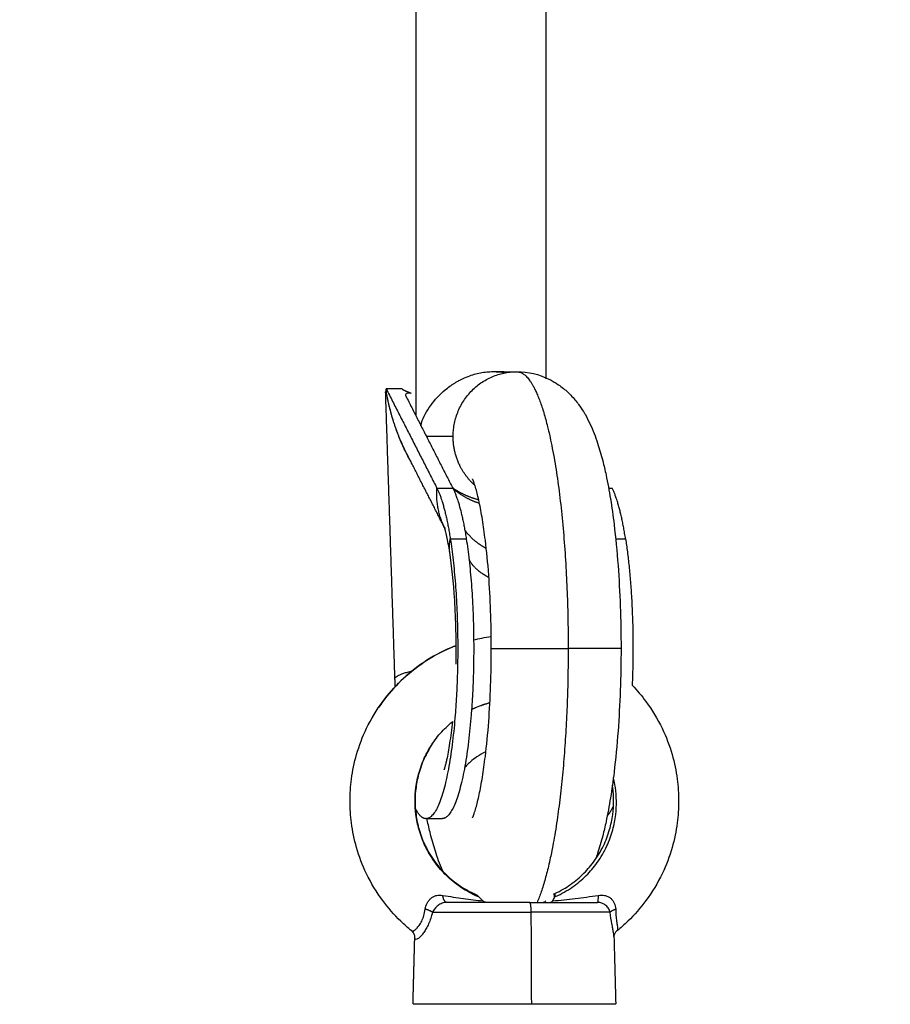
# Model space of a CAD drawing. Units: millimetres. Extents: x -4.7 to 8.8, y -0.1 to 13.9.
# Drawn here: x 5.1 to 5.2, y 4.2 to 4.3 of the extents above; entities that cross this region are included whole.
import ezdxf

# ---------------------------------------------------------------- set-up
doc = ezdxf.new("R2010")
doc.units = ezdxf.units.MM
doc.layers.add('DIASTASEIS', color=253, linetype='Continuous', lineweight=5)
doc.layers.add('Make2D$Visible$Curves', color=7, linetype='Continuous', true_color=0x000000)
doc.layers.add('Make2D$Visible$Tangents', color=7, linetype='Continuous', true_color=0xffffff)
doc.styles.get("Standard").update_dxf_attribs({"font": 'ARIALN.TTF'})
doc.dimstyles.new('STANDARD_ACAD', dxfattribs={"dimtxt": 0.18, "dimasz": 0.15, "dimexe": 0.18, "dimexo": 0.0625, "dimgap": 0.09, "dimtad": 0, "dimtih": 1, "dimtoh": 1, "dimzin": 0, "dimdsep": 46, "dimtxsty": 'Standard', "dimblk": 'OBLIQUE', "dimcen": 0.09, "dimadec": 0, "dimazin": 0, "dimtfac": 1, "dimtofl": 0, "dimtmove": 0, "dimatfit": 3, "dimfxl": 1, "dimtolj": 1, "dimtzin": 0, "dimarcsym": 0})

# ---------------------------------------------------------------- blocks, each defined once
blk = doc.blocks.new('_Oblique')
at = {"color": 0, "linetype": 'ByBlock', "lineweight": -2}
blk.add_line((-0.5, -0.5), (0.5, 0.5), dxfattribs=at)
blk = doc.blocks.new('*D41')
at = {"layer": 'Defpoints', "color": 0}
for p in [(8.74378, 7.64841), (1.8748, 5.20255), (8.74378, 4.10479)]:
    blk.add_point(p, dxfattribs=at)
at = {"layer": 'DIASTASEIS', "color": 0, "lineweight": -2}
for p, q in [((1.8748, 5.26505), (1.8748, 7.82841)), ((8.74378, 4.16729), (8.74378, 7.82841)), ((1.8748, 7.64841), (5.02842, 7.64841)), ((8.74378, 7.64841), (5.59016, 7.64841))]:
    blk.add_line(p, q, dxfattribs=at)
at = {"layer": 'DIASTASEIS', "color": 0, "linetype": 'ByBlock', "lineweight": -2, "xscale": 0.15, "yscale": 0.15, "zscale": 0.15, "rotation": 180}
blk.add_blockref('_Oblique', (1.8748, 7.64841), dxfattribs=at)
at = {"layer": 'DIASTASEIS', "color": 0, "linetype": 'ByBlock', "lineweight": -2, "xscale": 0.15, "yscale": 0.15, "zscale": 0.15}
blk.add_blockref('_Oblique', (8.74378, 7.64841), dxfattribs=at)
at = {"layer": 'DIASTASEIS', "color": 0, "insert": (5.30929, 7.64841), "char_height": 0.18, "attachment_point": 5}
blk.add_mtext('\\A1;\\A1;7.00', dxfattribs=at)
blk = doc.blocks.new('KATOPSH_S113A')
at = {"layer": 'Make2D$Visible$Curves', "color": 0, "lineweight": -3}
for points, degree in [([(6455.35042, 13539.28374), (6455.35042, 13539.31191), (6455.35042, 13539.34008)], 2), ([(6455.36642, 13539.33768), (6455.36642, 13539.31301), (6455.36642, 13539.28834)], 2), ([(6455.35992, 13539.28922), (6455.36042, 13539.28922), (6455.36091, 13539.28916), (6455.36138, 13539.28907)], 3), ([(6455.35992, 13539.28922), (6455.36139, 13539.28921), (6455.36286, 13539.28921)], 2), ([(6455.34782, 13539.25146), (6455.34725, 13539.26908), (6455.34667, 13539.28671)], 2), ([(6455.34872, 13539.28708), (6455.34773, 13539.28708), (6455.34675, 13539.28708)], 2), ([(6455.34675, 13539.28708), (6455.34988, 13539.28096), (6455.353, 13539.27484)], 2), ([(6455.34872, 13539.28708), (6455.34873, 13539.28705), (6455.34874, 13539.28703)], 2), ([(6455.34874, 13539.28703), (6455.34875, 13539.28703), (6455.34875, 13539.28703)], 2), ([(6455.34916, 13539.28622), (6455.35206, 13539.28053), (6455.35496, 13539.27484)], 2), ([(6455.34982, 13539.28656), (6455.34965, 13539.28656), (6455.34948, 13539.28656)], 2), ([(6455.355, 13539.28121), (6455.35335, 13539.28121), (6455.35171, 13539.28122)], 2), ([(6455.35401, 13539.26984), (6455.35165, 13539.27447), (6455.34929, 13539.27909)], 2), ([(6455.37419, 13539.27484), (6455.3744, 13539.27484), (6455.37462, 13539.27484)], 2), ([(6455.35084, 13539.23995), (6455.35084, 13539.23995), (6455.35084, 13539.23995), (6455.35084, 13539.23995)], 3), ([(6455.35363, 13539.2341), (6455.35265, 13539.2341), (6455.35166, 13539.2341)], 2), ([(6455.35771, 13539.2248), (6455.35767, 13539.22481), (6455.35765, 13539.22482), (6455.35762, 13539.22482)], 3), ([(6455.3674, 13539.2248), (6455.36743, 13539.22481), (6455.36745, 13539.22482), (6455.36748, 13539.22482)], 3), ([(6455.36748, 13539.22482), (6455.36748, 13539.22462), (6455.36748, 13539.22442)], 2), ([(6455.35005, 13539.21128), (6455.35016, 13539.21543), (6455.35027, 13539.21959)], 2), ([(6455.37483, 13539.21959), (6455.37491, 13539.21682), (6455.37498, 13539.21405), (6455.37505, 13539.21128)], 3)]:
    blk.add_open_spline(points, degree=degree, dxfattribs=at)
for points, weights, degree in [([(6455.355, 13539.28121), (6455.355, 13539.28921), (6455.36286, 13539.28921)], [1, 0.707106781187, 1], 2), ([(6455.36286, 13539.28921), (6455.36398, 13539.28921), (6455.36503, 13539.28715)], [1, 0.931894973429, 0.895470345053], 2), ([(6455.34667, 13539.28671), (6455.34669, 13539.28673), (6455.34672, 13539.28676)], [1, 0.999921519286, 1], 2), ([(6455.34672, 13539.28676), (6455.34727, 13539.2836), (6455.34835, 13539.28051), (6455.34996, 13539.27777)], [1, 0.934246052969, 0.894732781907, 0.881460186812], 3), ([(6455.34674, 13539.28682), (6455.34674, 13539.28695), (6455.34675, 13539.28708)], [1, 0.999921519286, 1], 2), ([(6455.34929, 13539.27909), (6455.34805, 13539.28152), (6455.3472, 13539.28416), (6455.34674, 13539.28682)], [0.88901820516, 0.906921814945, 0.943915746559, 1], 3), ([(6455.34875, 13539.28703), (6455.34908, 13539.28686), (6455.34944, 13539.28671), (6455.34982, 13539.28656)], [1, 0.998423381504, 0.998423381504, 1], 3), ([(6455.36503, 13539.28715), (6455.36919, 13539.27898), (6455.36919, 13539.2551)], [0.895470345053, 0.7752870755, 1], 2), ([(6455.35103, 13539.28254), (6455.35109, 13539.28286), (6455.35117, 13539.28318)], [0.996589183478, 0.997448260441, 1], 2), ([(6455.35588, 13539.27753), (6455.355, 13539.27926), (6455.355, 13539.28121)], [0.874111757809, 0.908318913054, 1], 2), ([(6455.35769, 13539.27518), (6455.35657, 13539.27618), (6455.35588, 13539.27753)], [0.85476690578, 0.849207823356, 0.874111757551], 2), ([(6455.353, 13539.27484), (6455.35398, 13539.27291), (6455.35465, 13539.2686)], [1, 0.965925826289, 1], 2), ([(6455.35492, 13539.27492), (6455.35593, 13539.2742), (6455.35702, 13539.27371), (6455.35815, 13539.27344)], [0.932132659304, 0.935349753606, 0.953289005719, 0.985950415641], 3), ([(6455.35825, 13539.27298), (6455.3571, 13539.27331), (6455.35599, 13539.27394), (6455.35493, 13539.27484)], [0.504777217526, 0.511088015986, 0.523651331263, 0.542467163354], 3), ([(6455.35496, 13539.27484), (6455.35595, 13539.27291), (6455.35662, 13539.2686)], [1, 0.965925826289, 1], 2), ([(6455.37627, 13539.2686), (6455.3756, 13539.27291), (6455.37462, 13539.27484)], [1, 0.965925826289, 1], 2), ([(6455.37627, 13539.2686), (6455.37751, 13539.26067), (6455.37709, 13539.25056)], [1, 0.874309444235, 0.950371798973], 2), ([(6455.35454, 13539.2551), (6455.35454, 13539.2551), (6455.35454, 13539.2551)], [0.961750290889, 0.961722478868, 0.961694750494], 2), ([(6455.36919, 13539.2551), (6455.36919, 13539.23266), (6455.36536, 13539.22378)], [1, 0.785784791993, 0.884913508625], 2), ([(6455.37571, 13539.2551), (6455.37571, 13539.2551), (6455.36919, 13539.2551)], [1, 0.769976315135, 1], 2), ([(6455.34786, 13539.2504), (6455.34784, 13539.25093), (6455.34782, 13539.25146)], [0.993924720425, 0.99662882924, 1], 2), ([(6455.37478, 13539.23572), (6455.37441, 13539.23489), (6455.37402, 13539.23448)], [0.928590980534, 0.936941897866, 0.95540669695], 2), ([(6455.35166, 13539.2341), (6455.35098, 13539.2341), (6455.35034, 13539.23536)], [1, 0.962553293881, 0.955039828846], 2), ([(6455.36443, 13539.22378), (6455.35826, 13539.22378), (6455.3542, 13539.22378)], [1, 0.868169777423, 1], 2), ([(6455.36443, 13539.22378), (6455.37059, 13539.22378), (6455.3728, 13539.22378)], [1, 0.868169777423, 1], 2), ([(6455.36469, 13539.21128), (6455.37505, 13539.21128), (6455.37505, 13539.21128)], [1, 0.765205028165, 1], 2)]:
    blk.add_rational_spline(points, weights, degree=degree, dxfattribs=at)
for points, knots in [([(6455.35592, 13539.28822), (6455.35622, 13539.28837), (6455.35654, 13539.28851), (6455.35735, 13539.28882), (6455.35785, 13539.28897), (6455.35862, 13539.28912), (6455.35888, 13539.28915), (6455.3594, 13539.2892), (6455.35966, 13539.28922), (6455.35991, 13539.28922), (6455.35991, 13539.28922), (6455.35992, 13539.28922)], [-16.706089, -16.706089, -16.706089, -16.706089, -15.633647, -15.633647, -14.070282, -14.070282, -13.2886, -13.2886, -12.506918, -12.506918, -12.500278, -12.500278, -12.500278, -12.500278]), ([(6455.36287, 13539.28921), (6455.36426, 13539.28921), (6455.36559, 13539.28888), (6455.36698, 13539.28821), (6455.36717, 13539.28811), (6455.36751, 13539.28791), (6455.36766, 13539.28782), (6455.36804, 13539.28757), (6455.36825, 13539.28742), (6455.36885, 13539.28696), (6455.36921, 13539.28663), (6455.36953, 13539.2863), (6455.36988, 13539.28593), (6455.3702, 13539.28555), (6455.37069, 13539.28488), (6455.37089, 13539.28458), (6455.37114, 13539.28418), (6455.37121, 13539.28407), (6455.37171, 13539.28319), (6455.37208, 13539.28239), (6455.37254, 13539.2812), (6455.37269, 13539.2808), (6455.37305, 13539.27969), (6455.37326, 13539.27897), (6455.3736, 13539.27765), (6455.37374, 13539.27707), (6455.37396, 13539.276), (6455.37406, 13539.27552), (6455.37415, 13539.27503), (6455.37424, 13539.27454), (6455.37433, 13539.27404), (6455.37458, 13539.27251), (6455.37472, 13539.27146), (6455.37505, 13539.26875), (6455.37521, 13539.26706), (6455.37558, 13539.26203), (6455.37571, 13539.25859), (6455.37571, 13539.2551)], [0.011507, 0.011507, 0.011507, 0.011507, 4.71904, 4.71904, 5.48036, 5.48036, 6.133729, 6.133729, 7.116062, 7.116062, 8.976075, 8.976075, 8.976075, 11.023697, 11.023697, 12.601514, 12.601514, 13.186726, 13.186726, 17.241719, 17.241719, 19.245719, 19.245719, 22.659613, 22.659613, 25.192199, 25.192199, 27.15162, 27.15162, 27.15162, 29.099081, 29.099081, 32.95443, 32.95443, 38.582754, 38.582754, 49.037347, 49.037347, 49.037347, 49.037347]), ([(6455.35117, 13539.28318), (6455.35148, 13539.28391), (6455.3519, 13539.28462), (6455.35294, 13539.28598), (6455.35356, 13539.28662), (6455.35449, 13539.28734), (6455.35469, 13539.28748), (6455.35509, 13539.28775), (6455.3553, 13539.28787), (6455.35564, 13539.28807), (6455.35578, 13539.28815), (6455.35592, 13539.28822)], [-25.013835, -25.013835, -25.013835, -25.013835, -21.887106, -21.887106, -18.760376, -18.760376, -17.978694, -17.978694, -17.197012, -17.197012, -16.706089, -16.706089, -16.706089, -16.706089]), ([(6455.34948, 13539.28656), (6455.34943, 13539.28656), (6455.34939, 13539.28655), (6455.34931, 13539.28654), (6455.34928, 13539.28652), (6455.3492, 13539.28649), (6455.34917, 13539.28645), (6455.34913, 13539.28639), (6455.34913, 13539.28636), (6455.34913, 13539.28629), (6455.34914, 13539.28625), (6455.34916, 13539.28622)], [0, 0, 0, 0, 0.152678, 0.152678, 0.305356, 0.305356, 0.610711, 0.610711, 0.916067, 0.916067, 1.221422, 1.221422, 1.221422, 1.221422]), ([(6455.35971, 13539.2551), (6455.35971, 13539.2582), (6455.3596, 13539.26128), (6455.35928, 13539.26565), (6455.35914, 13539.26709), (6455.35886, 13539.26933), (6455.35874, 13539.27018), (6455.35855, 13539.27137), (6455.35849, 13539.27174), (6455.35842, 13539.27211), (6455.35829, 13539.27282), (6455.35815, 13539.27347), (6455.35795, 13539.27429), (6455.35788, 13539.27455), (6455.35774, 13539.27504), (6455.35767, 13539.27527), (6455.35753, 13539.27566), (6455.35747, 13539.27582), (6455.35741, 13539.27597), (6455.35739, 13539.276), (6455.35739, 13539.276)], [0, 0, 0, 0, 9.314022, 9.314022, 14.270771, 14.270771, 17.619698, 17.619698, 19.293094, 19.293094, 19.293094, 22.606387, 22.606387, 24.2425, 24.2425, 26.173383, 26.173383, 28.275236, 28.275236, 29.691637, 29.691637, 29.691637, 29.691637]), ([(6455.35459, 13539.26691), (6455.35447, 13539.26768), (6455.35434, 13539.26836), (6455.3541, 13539.26944), (6455.35398, 13539.26984), (6455.35391, 13539.27004), (6455.3539, 13539.27007), (6455.3539, 13539.27007)], [0, 0, 0, 0, 3.373192, 3.373192, 6.871217, 6.871217, 7.893491, 7.893491, 7.893491, 7.893491]), ([(6455.3539, 13539.27007), (6455.3539, 13539.27007), (6455.3539, 13539.27007), (6455.35391, 13539.27006), (6455.35391, 13539.27005), (6455.35393, 13539.27001), (6455.35396, 13539.26994), (6455.354, 13539.26985)], [7.893491, 7.893491, 7.893491, 7.893491, 8.144808, 8.144808, 8.522133, 8.522133, 9.663296, 9.663296, 9.663296, 9.663296]), ([(6455.35536, 13539.25315), (6455.35536, 13539.25325), (6455.35536, 13539.25335), (6455.35536, 13539.25345), (6455.3554, 13539.25602), (6455.35534, 13539.25864), (6455.35506, 13539.26325), (6455.35484, 13539.26529), (6455.35459, 13539.26691)], [56.354508, 56.354508, 56.354508, 56.354508, 56.665252, 56.665252, 56.665252, 64.481283, 64.481283, 71.575422, 71.575422, 71.575422, 71.575422]), ([(6455.35753, 13539.25614), (6455.35786, 13539.25622), (6455.35819, 13539.2563), (6455.35853, 13539.25637), (6455.35892, 13539.25645), (6455.35931, 13539.25652), (6455.3597, 13539.25657)], [59.266893, 59.266893, 59.266893, 59.266893, 60.306087, 60.306087, 60.306087, 61.507365, 61.507365, 61.507365, 61.507365]), ([(6455.34989, 13539.22026), (6455.34942, 13539.22064), (6455.34897, 13539.22104), (6455.34854, 13539.22146), (6455.34773, 13539.22225), (6455.34698, 13539.2231), (6455.34631, 13539.22401), (6455.34554, 13539.22505), (6455.34487, 13539.22616), (6455.34431, 13539.22732), (6455.34381, 13539.22836), (6455.3434, 13539.22945), (6455.34308, 13539.23056), (6455.3428, 13539.23154), (6455.34259, 13539.23255), (6455.34246, 13539.23357), (6455.34234, 13539.23446), (6455.34228, 13539.23537), (6455.34228, 13539.23628), (6455.34228, 13539.23718), (6455.34234, 13539.23809), (6455.34246, 13539.23899), (6455.34259, 13539.24001), (6455.34281, 13539.24101), (6455.34309, 13539.242), (6455.34341, 13539.24311), (6455.34382, 13539.2442), (6455.34432, 13539.24524), (6455.34488, 13539.2464), (6455.34555, 13539.24751), (6455.34632, 13539.24855), (6455.34699, 13539.24946), (6455.34774, 13539.25031), (6455.34855, 13539.2511), (6455.34942, 13539.25194), (6455.35037, 13539.2527), (6455.35137, 13539.25338), (6455.35243, 13539.25409), (6455.35356, 13539.2547), (6455.35474, 13539.25519), (6455.35495, 13539.25528), (6455.35516, 13539.25537), (6455.35537, 13539.25545)], [13.808369, 13.808369, 13.808369, 13.808369, 15.627378, 15.627378, 15.627378, 19.033818, 19.033818, 19.033818, 22.922562, 22.922562, 22.922562, 26.396716, 26.396716, 26.396716, 29.477452, 29.477452, 29.477452, 32.199128, 32.199128, 32.199128, 34.921031, 34.921031, 34.921031, 38.002534, 38.002534, 38.002534, 41.478054, 41.478054, 41.478054, 45.36862, 45.36862, 45.36862, 48.776523, 48.776523, 48.776523, 52.429692, 52.429692, 52.429692, 56.291448, 56.291448, 56.291448, 56.983141, 56.983141, 56.983141, 56.983141]), ([(6455.35739, 13539.23421), (6455.35739, 13539.23421), (6455.35741, 13539.23424), (6455.35747, 13539.23439), (6455.35753, 13539.23455), (6455.35767, 13539.23494), (6455.35774, 13539.23517), (6455.35788, 13539.23566), (6455.35795, 13539.23592), (6455.35815, 13539.23674), (6455.35829, 13539.23739), (6455.35842, 13539.2381), (6455.35849, 13539.23846), (6455.35855, 13539.23884), (6455.35874, 13539.24003), (6455.35886, 13539.24088), (6455.35914, 13539.24312), (6455.35928, 13539.24456), (6455.3596, 13539.24893), (6455.35971, 13539.25201), (6455.35971, 13539.2551)], [52.704685, 52.704685, 52.704685, 52.704685, 54.050587, 54.050587, 56.15244, 56.15244, 58.083323, 58.083323, 59.719436, 59.719436, 63.032729, 63.032729, 63.032729, 64.706125, 64.706125, 68.055052, 68.055052, 73.011801, 73.011801, 82.325823, 82.325823, 82.325823, 82.325823]), ([(6455.37571, 13539.2551), (6455.37571, 13539.25162), (6455.37558, 13539.24818), (6455.37521, 13539.24315), (6455.37505, 13539.24146), (6455.37472, 13539.23875), (6455.37458, 13539.2377), (6455.37433, 13539.23617), (6455.37424, 13539.23567), (6455.37415, 13539.23518), (6455.37406, 13539.23469), (6455.37396, 13539.23421), (6455.37374, 13539.23314), (6455.3736, 13539.23256), (6455.37326, 13539.23124), (6455.37305, 13539.23051), (6455.37274, 13539.22958), (6455.37266, 13539.22934), (6455.37258, 13539.22911)], [49.037347, 49.037347, 49.037347, 49.037347, 59.49194, 59.49194, 65.120263, 65.120263, 68.975612, 68.975612, 70.923073, 70.923073, 70.923073, 72.882494, 72.882494, 75.415081, 75.415081, 78.828974, 78.828974, 79.99112, 79.99112, 79.99112, 79.99112]), ([(6455.37709, 13539.25056), (6455.3777, 13539.24993), (6455.37826, 13539.24926), (6455.37878, 13539.24855), (6455.37955, 13539.24751), (6455.38022, 13539.2464), (6455.38078, 13539.24524), (6455.38128, 13539.2442), (6455.38169, 13539.24311), (6455.38201, 13539.242), (6455.3823, 13539.24101), (6455.38251, 13539.24001), (6455.38264, 13539.23899), (6455.38276, 13539.23809), (6455.38282, 13539.23718), (6455.38282, 13539.23628), (6455.38282, 13539.23537), (6455.38276, 13539.23446), (6455.38264, 13539.23357), (6455.38251, 13539.23255), (6455.3823, 13539.23154), (6455.38202, 13539.23056), (6455.3817, 13539.22945), (6455.38129, 13539.22836), (6455.38079, 13539.22732), (6455.38023, 13539.22616), (6455.37956, 13539.22505), (6455.37879, 13539.22401), (6455.37812, 13539.2231), (6455.37738, 13539.22225), (6455.37656, 13539.22146), (6455.37613, 13539.22104), (6455.37568, 13539.22064), (6455.37521, 13539.22026)], [80.796834, 80.796834, 80.796834, 80.796834, 83.434543, 83.434543, 83.434543, 87.325108, 87.325108, 87.325108, 90.800629, 90.800629, 90.800629, 93.882132, 93.882132, 93.882132, 96.604034, 96.604034, 96.604034, 99.32571, 99.32571, 99.32571, 102.406446, 102.406446, 102.406446, 105.8806, 105.8806, 105.8806, 109.769345, 109.769345, 109.769345, 113.175784, 113.175784, 113.175784, 114.991842, 114.991842, 114.991842, 114.991842]), ([(6455.35953, 13539.24839), (6455.35896, 13539.24824), (6455.3584, 13539.24805), (6455.35786, 13539.24782), (6455.35766, 13539.24774), (6455.35746, 13539.24765), (6455.35727, 13539.24756)], [42.618309, 42.618309, 42.618309, 42.618309, 44.433554, 44.433554, 44.433554, 45.096211, 45.096211, 45.096211, 45.096211]), ([(6455.3539, 13539.24014), (6455.3539, 13539.24014), (6455.35391, 13539.24017), (6455.35395, 13539.24027), (6455.35398, 13539.24038), (6455.35406, 13539.24063), (6455.35409, 13539.24076), (6455.35416, 13539.24106), (6455.3542, 13539.24122), (6455.35424, 13539.24139), (6455.35436, 13539.24194), (6455.35449, 13539.24263), (6455.35473, 13539.24421), (6455.35485, 13539.24511), (6455.35495, 13539.24608)], [37.309115, 37.309115, 37.309115, 37.309115, 38.263919, 38.263919, 39.711274, 39.711274, 40.815634, 40.815634, 41.897732, 41.897732, 41.897732, 45.26577, 45.26577, 48.731662, 48.731662, 48.731662, 48.731662]), ([(6455.35247, 13539.24338), (6455.35213, 13539.24287), (6455.35182, 13539.24234), (6455.35155, 13539.24178), (6455.35125, 13539.24114), (6455.351, 13539.24048), (6455.3508, 13539.2398), (6455.35063, 13539.23919), (6455.3505, 13539.23857), (6455.35042, 13539.23795), (6455.35034, 13539.23739), (6455.35031, 13539.23684), (6455.35031, 13539.23628), (6455.35031, 13539.23572), (6455.35034, 13539.23516), (6455.35042, 13539.23461), (6455.3505, 13539.23398), (6455.35063, 13539.23336), (6455.35081, 13539.23276), (6455.351, 13539.23208), (6455.35126, 13539.23141), (6455.35156, 13539.23077), (6455.35191, 13539.23006), (6455.35232, 13539.22938), (6455.35278, 13539.22875), (6455.35319, 13539.22819), (6455.35365, 13539.22767), (6455.35414, 13539.2272), (6455.35467, 13539.22669), (6455.35524, 13539.22623), (6455.35585, 13539.22582), (6455.35644, 13539.22543), (6455.35706, 13539.22508), (6455.35771, 13539.2248)], [51.644771, 51.644771, 51.644771, 51.644771, 53.509437, 53.509437, 53.509437, 55.645751, 55.645751, 55.645751, 57.541351, 57.541351, 57.541351, 59.216415, 59.216415, 59.216415, 60.891518, 60.891518, 60.891518, 62.78726, 62.78726, 62.78726, 64.923883, 64.923883, 64.923883, 67.313045, 67.313045, 67.313045, 69.4032, 69.4032, 69.4032, 71.641125, 71.641125, 71.641125, 73.816759, 73.816759, 73.816759, 73.816759]), ([(6455.35904, 13539.24236), (6455.35865, 13539.24218), (6455.35828, 13539.24197), (6455.35763, 13539.24153), (6455.35735, 13539.24131), (6455.35697, 13539.24097), (6455.35685, 13539.24085), (6455.35673, 13539.24073), (6455.35661, 13539.24061), (6455.35651, 13539.24049), (6455.35641, 13539.24037)], [24.989835, 24.989835, 24.989835, 24.989835, 26.480443, 26.480443, 27.845465, 27.845465, 28.563357, 28.563357, 28.563357, 29.332704, 29.332704, 29.332704, 29.332704]), ([(6455.3674, 13539.2248), (6455.36804, 13539.22508), (6455.36866, 13539.22543), (6455.36925, 13539.22582), (6455.36986, 13539.22623), (6455.37043, 13539.22669), (6455.37096, 13539.2272), (6455.37145, 13539.22767), (6455.37191, 13539.22819), (6455.37232, 13539.22875), (6455.37279, 13539.22938), (6455.3732, 13539.23006), (6455.37354, 13539.23077), (6455.37385, 13539.23141), (6455.3741, 13539.23208), (6455.3743, 13539.23276), (6455.37447, 13539.23336), (6455.3746, 13539.23398), (6455.37468, 13539.23461), (6455.37476, 13539.23516), (6455.37479, 13539.23572), (6455.37479, 13539.23628), (6455.37479, 13539.23684), (6455.37476, 13539.23739), (6455.37469, 13539.23795), (6455.37467, 13539.23804), (6455.37466, 13539.23814), (6455.37465, 13539.23823)], [5.147522, 5.147522, 5.147522, 5.147522, 7.321998, 7.321998, 7.321998, 9.559922, 9.559922, 9.559922, 11.650077, 11.650077, 11.650077, 14.03924, 14.03924, 14.03924, 16.175863, 16.175863, 16.175863, 18.071605, 18.071605, 18.071605, 19.746708, 19.746708, 19.746708, 21.421772, 21.421772, 21.421772, 21.711807, 21.711807, 21.711807, 21.711807]), ([(6455.35383, 13539.22744), (6455.35364, 13539.22783), (6455.35348, 13539.22822), (6455.35317, 13539.229), (6455.35303, 13539.22941), (6455.35266, 13539.23051), (6455.35245, 13539.23124), (6455.35211, 13539.23256), (6455.35198, 13539.23314), (6455.35182, 13539.23387), (6455.3518, 13539.23399), (6455.35177, 13539.23411)], [15.245469, 15.245469, 15.245469, 15.245469, 17.241719, 17.241719, 19.245719, 19.245719, 22.659613, 22.659613, 25.192199, 25.192199, 25.702117, 25.702117, 25.702117, 25.702117]), ([(6455.35816, 13539.22446), (6455.35804, 13539.22457), (6455.35793, 13539.22466), (6455.35779, 13539.22476), (6455.35775, 13539.22478), (6455.35771, 13539.2248), (6455.35771, 13539.2248), (6455.35771, 13539.2248)], [0, 0, 0, 0, 0.845047, 0.845047, 1.26757, 1.26757, 1.296729, 1.296729, 1.296729, 1.296729]), ([(6455.36748, 13539.22482), (6455.3675, 13539.22482), (6455.36752, 13539.22481), (6455.36754, 13539.22478), (6455.36755, 13539.22476), (6455.36755, 13539.22466), (6455.36753, 13539.22457), (6455.36749, 13539.22446)], [0, 0, 0, 0, 0.42252, 0.42252, 0.845041, 0.845041, 1.690081, 1.690081, 1.690081, 1.690081]), ([(6455.35866, 13539.22397), (6455.35857, 13539.22406), (6455.35848, 13539.22415), (6455.35832, 13539.22431), (6455.35824, 13539.22439), (6455.35816, 13539.22446)], [0, 0, 0, 0, 0.513913, 0.513913, 1.027826, 1.027826, 1.027826, 1.027826]), ([(6455.35912, 13539.22378), (6455.35903, 13539.22378), (6455.35895, 13539.22379), (6455.3588, 13539.22386), (6455.35873, 13539.22391), (6455.35866, 13539.22397)], [-0.7075713, -0.7075713, -0.7075713, -0.7075713, -0.3537857, -0.3537857, 0, 0, 0, 0]), ([(6455.36599, 13539.22378), (6455.36607, 13539.22378), (6455.36615, 13539.22379), (6455.36631, 13539.22386), (6455.36638, 13539.22391), (6455.36644, 13539.22397)], [-0.707391, -0.707391, -0.707391, -0.707391, -0.3536955, -0.3536955, 0, 0, 0, 0]), ([(6455.36727, 13539.22397), (6455.36724, 13539.22391), (6455.3672, 13539.22386), (6455.36711, 13539.22379), (6455.36706, 13539.22378), (6455.36701, 13539.22378)], [-0.7075712, -0.7075712, -0.7075712, -0.7075712, -0.3537856, -0.3537856, 0, 0, 0, 0]), ([(6455.36749, 13539.22446), (6455.36747, 13539.22439), (6455.36744, 13539.22431), (6455.36736, 13539.22415), (6455.36732, 13539.22406), (6455.36727, 13539.22397)], [0, 0, 0, 0, 0.513912, 0.513912, 1.027825, 1.027825, 1.027825, 1.027825]), ([(6455.35027, 13539.21959), (6455.35027, 13539.21959), (6455.35027, 13539.21961), (6455.35026, 13539.21965), (6455.35025, 13539.2197), (6455.35024, 13539.21978), (6455.35019, 13539.21988), (6455.35015, 13539.21997), (6455.35009, 13539.22006), (6455.35001, 13539.22015), (6455.34997, 13539.22019), (6455.34993, 13539.22023), (6455.34989, 13539.22026)], [0.098848, 0.098848, 0.098848, 0.098848, 0.596826, 0.596826, 0.596826, 1.143253, 1.143253, 1.143253, 1.64865, 1.64865, 1.64865, 1.870067, 1.870067, 1.870067, 1.870067]), ([(6455.37521, 13539.22026), (6455.37495, 13539.22005), (6455.37486, 13539.21978), (6455.37484, 13539.21965), (6455.37483, 13539.21962), (6455.37483, 13539.2196), (6455.37483, 13539.21959)], [0.000173, 0.000173, 0.000173, 0.000173, 1.305393, 1.305393, 1.305393, 1.664641, 1.664641, 1.664641, 1.664641])]:
    blk.add_open_spline(points, degree=3, knots=knots, dxfattribs=at)
for points, weights, knots in [([(6455.35465, 13539.2686), (6455.35625, 13539.25835), (6455.3552, 13539.24623), (6455.35415, 13539.2341), (6455.35166, 13539.2341)], [1, 0.843391445813, 1, 0.843391445813, 1], [0, 0, 0, 23.823744, 23.823744, 47.647489, 47.647489, 47.647489]), ([(6455.35662, 13539.2686), (6455.35822, 13539.25835), (6455.35717, 13539.24623), (6455.35611, 13539.2341), (6455.35363, 13539.2341)], [1, 0.843391445813, 1, 0.843391445813, 1], [0, 0, 0, 23.823744, 23.823744, 47.647489, 47.647489, 47.647489]), ([(6455.35971, 13539.2551), (6455.35971, 13539.2551), (6455.3626, 13539.2551), (6455.3655, 13539.2551), (6455.36919, 13539.2551)], [1, 0.905006206546, 1, 0.905006206546, 1], [11.071877, 11.071877, 11.071877, 18.102309, 18.102309, 25.132741, 25.132741, 25.132741]), ([(6455.35005, 13539.21128), (6455.35005, 13539.21128), (6455.3545, 13539.21128), (6455.35896, 13539.21128), (6455.36469, 13539.21128)], [1, 0.906583327939, 1, 0.906583327939, 1], [17.485915, 17.485915, 17.485915, 28.377911, 28.377911, 39.269908, 39.269908, 39.269908])]:
    blk.add_rational_spline(points, weights, degree=2, knots=knots, dxfattribs=at)
at = {"layer": 'Make2D$Visible$Tangents', "color": 0, "lineweight": -3}
for points, weights in [([(6455.35392, 13539.27002), (6455.35283, 13539.27228), (6455.353, 13539.27484)], [0.997605458117, 0.969553206255, 1]), ([(6455.35909, 13539.2674), (6455.35749, 13539.26826), (6455.35643, 13539.2697)], [0.930959898106, 0.927355372714, 0.966065702704]), ([(6455.35459, 13539.26691), (6455.35446, 13539.26774), (6455.35465, 13539.2686)], [1, 0.992693835717, 1]), ([(6455.35941, 13539.26383), (6455.35768, 13539.26469), (6455.35696, 13539.26605)], [0.894546422686, 0.88707889182, 0.940473582051]), ([(6455.34782, 13539.25146), (6455.34831, 13539.25192), (6455.34996, 13539.25234)], [1, 0.914858082925, 0.88647102982]), ([(6455.3542, 13539.22378), (6455.35383, 13539.22378), (6455.35372, 13539.22465)], [1, 0.807277617884, 1]), ([(6455.36464, 13539.22256), (6455.36463, 13539.22378), (6455.36443, 13539.22378)], [1, 0.716301943425, 1]), ([(6455.37289, 13539.22465), (6455.37287, 13539.22378), (6455.3728, 13539.22378)], [1, 0.807277617884, 1]), ([(6455.35244, 13539.22256), (6455.35213, 13539.22279), (6455.35155, 13539.22295)], [1, 0.899615127663, 1]), ([(6455.35244, 13539.22256), (6455.35687, 13539.22256), (6455.36464, 13539.22256)], [1, 0.839800258857, 1]), ([(6455.37437, 13539.22256), (6455.37241, 13539.22256), (6455.36464, 13539.22256)], [1, 0.839800258857, 1]), ([(6455.37437, 13539.22256), (6455.37451, 13539.22279), (6455.37505, 13539.22295)], [1, 0.899615127664, 1])]:
    blk.add_rational_spline(points, weights, degree=2, dxfattribs=at)
for points in [[(6455.353, 13539.27484), (6455.35398, 13539.27484), (6455.35496, 13539.27484)], [(6455.35465, 13539.2686), (6455.35564, 13539.2686), (6455.35662, 13539.2686)], [(6455.37505, 13539.2686), (6455.37566, 13539.2686), (6455.37627, 13539.2686)], [(6455.36469, 13539.21128), (6455.36466, 13539.21692), (6455.36464, 13539.22256)]]:
    blk.add_open_spline(points, degree=2, dxfattribs=at)
for points, knots in [([(6455.35537, 13539.25545), (6455.35515, 13539.25536), (6455.35376, 13539.2548), (6455.35136, 13539.2535), (6455.34854, 13539.25122), (6455.3468, 13539.24924), (6455.34598, 13539.24808), (6455.34582, 13539.24785)], [72.713172, 72.713172, 72.713172, 72.713172, 73.431977, 77.337831, 81.036151, 84.48968, 85.362306, 85.362306, 85.362306, 85.362306]), ([(6455.35727, 13539.24756), (6455.35747, 13539.24766), (6455.3582, 13539.24799), (6455.35897, 13539.24825), (6455.35953, 13539.24839)], [29.254169, 29.254169, 29.254169, 29.254169, 29.938305, 31.743549, 31.743549, 31.743549, 31.743549]), ([(6455.35816, 13539.22446), (6455.35811, 13539.22448), (6455.35732, 13539.22481), (6455.35591, 13539.22558), (6455.35416, 13539.22701), (6455.35268, 13539.22872), (6455.35153, 13539.23063), (6455.35077, 13539.23265), (6455.35038, 13539.23452), (6455.35027, 13539.23628), (6455.35038, 13539.23803), (6455.35077, 13539.23989), (6455.35153, 13539.24189), (6455.35266, 13539.24377), (6455.35388, 13539.24516), (6455.35466, 13539.24585), (6455.35495, 13539.24608)], [0, 0, 0, 0, 0.174884, 2.554845, 4.80835, 6.912698, 9.315138, 11.463949, 13.370966, 15.056548, 16.742132, 18.649154, 20.797976, 23.200432, 25.304797, 26.417978, 26.417978, 26.417978, 26.417978]), ([(6455.36749, 13539.22446), (6455.36754, 13539.22448), (6455.36832, 13539.22481), (6455.36971, 13539.22558), (6455.37142, 13539.22701), (6455.37288, 13539.22872), (6455.37399, 13539.23063), (6455.37473, 13539.23265), (6455.37509, 13539.23452), (6455.37518, 13539.23628), (6455.37506, 13539.23781), (6455.37487, 13539.23876), (6455.37477, 13539.23916)], [0, 0, 0, 0, 0.174884, 2.554845, 4.80835, 6.912698, 9.315138, 11.463949, 13.370966, 15.056548, 16.742132, 17.983556, 17.983556, 17.983556, 17.983556]), ([(6455.35155, 13539.22295), (6455.35158, 13539.2232), (6455.35166, 13539.22345), (6455.35185, 13539.22381), (6455.35192, 13539.22392), (6455.35209, 13539.22412), (6455.35218, 13539.22422), (6455.35239, 13539.22439), (6455.3525, 13539.22445), (6455.35273, 13539.22457), (6455.35285, 13539.22461), (6455.35322, 13539.22469), (6455.35347, 13539.22469), (6455.35372, 13539.22465)], [0, 0, 0, 0, 0.803919, 0.803919, 1.205878, 1.205878, 1.607837, 1.607837, 2.009797, 2.009797, 2.411756, 2.411756, 3.215675, 3.215675, 3.215675, 3.215675]), ([(6455.3542, 13539.22378), (6455.35401, 13539.22378), (6455.35382, 13539.22374), (6455.35355, 13539.22364), (6455.35346, 13539.2236), (6455.35329, 13539.2235), (6455.35321, 13539.22345), (6455.35298, 13539.22328), (6455.35284, 13539.22315), (6455.35261, 13539.22286), (6455.35251, 13539.22272), (6455.35244, 13539.22256)], [-2.334827, -2.334827, -2.334827, -2.334827, -1.751121, -1.751121, -1.459267, -1.459267, -1.167414, -1.167414, -0.583707, -0.583707, 0, 0, 0, 0]), ([(6455.35372, 13539.22465), (6455.3546, 13539.2245), (6455.35545, 13539.22437), (6455.3571, 13539.22414), (6455.35789, 13539.22405), (6455.35866, 13539.22397)], [-5.77653, -5.77653, -5.77653, -5.77653, -2.888265, -2.888265, 0, 0, 0, 0]), ([(6455.36727, 13539.22397), (6455.36819, 13539.22405), (6455.36912, 13539.22414), (6455.37099, 13539.22437), (6455.37194, 13539.2245), (6455.37289, 13539.22465)], [-5.776539, -5.776539, -5.776539, -5.776539, -2.88827, -2.88827, 0, 0, 0, 0]), ([(6455.37437, 13539.22256), (6455.37434, 13539.22272), (6455.37428, 13539.22286), (6455.3741, 13539.22315), (6455.37398, 13539.22328), (6455.37377, 13539.22345), (6455.3737, 13539.22351), (6455.37354, 13539.2236), (6455.37345, 13539.22364), (6455.37319, 13539.22374), (6455.373, 13539.22378), (6455.3728, 13539.22378)], [-2.334764, -2.334764, -2.334764, -2.334764, -1.751073, -1.751073, -1.167382, -1.167382, -0.875536, -0.875536, -0.583691, -0.583691, 0, 0, 0, 0]), ([(6455.37289, 13539.22465), (6455.37316, 13539.22469), (6455.37342, 13539.22469), (6455.37382, 13539.22461), (6455.37395, 13539.22457), (6455.37419, 13539.22446), (6455.3743, 13539.22439), (6455.37451, 13539.22422), (6455.3746, 13539.22413), (6455.37476, 13539.22392), (6455.37483, 13539.22381), (6455.37499, 13539.22346), (6455.37505, 13539.2232), (6455.37505, 13539.22295)], [0, 0, 0, 0, 0.803919, 0.803919, 1.205878, 1.205878, 1.607837, 1.607837, 2.009797, 2.009797, 2.411756, 2.411756, 3.215675, 3.215675, 3.215675, 3.215675]), ([(6455.34989, 13539.22026), (6455.34993, 13539.22024), (6455.34997, 13539.22023), (6455.35009, 13539.22026), (6455.35016, 13539.22029), (6455.35032, 13539.2204), (6455.35041, 13539.22048), (6455.3506, 13539.22068), (6455.3507, 13539.2208), (6455.35091, 13539.2211), (6455.35102, 13539.22128), (6455.35122, 13539.22168), (6455.35131, 13539.2219), (6455.35146, 13539.2224), (6455.35151, 13539.22267), (6455.35155, 13539.22295)], [-6.195374, -6.195374, -6.195374, -6.195374, -5.313657, -5.313657, -4.428048, -4.428048, -3.542438, -3.542438, -2.656829, -2.656829, -1.771219, -1.771219, -0.88561, -0.88561, 0, 0, 0, 0]), ([(6455.35244, 13539.22256), (6455.35238, 13539.2223), (6455.35231, 13539.22205), (6455.35215, 13539.22158), (6455.35207, 13539.22135), (6455.35188, 13539.22093), (6455.35178, 13539.22074), (6455.35158, 13539.22038), (6455.35148, 13539.22022), (6455.35128, 13539.21993), (6455.35118, 13539.21981), (6455.351, 13539.2196), (6455.35091, 13539.21951), (6455.35075, 13539.21937), (6455.35067, 13539.21931), (6455.35054, 13539.21924), (6455.35049, 13539.21922), (6455.35039, 13539.21922), (6455.35036, 13539.21924), (6455.3503, 13539.21931), (6455.35028, 13539.21937), (6455.35027, 13539.21948), (6455.35027, 13539.21953), (6455.35027, 13539.21959)], [-13.160975, -13.160975, -13.160975, -13.160975, -12.338414, -12.338414, -11.515853, -11.515853, -10.693293, -10.693293, -9.870732, -9.870732, -9.048171, -9.048171, -8.22561, -8.22561, -7.403049, -7.403049, -6.580488, -6.580488, -5.757927, -5.757927, -4.935366, -4.935366, -4.427558, -4.427558, -4.427558, -4.427558]), ([(6455.37483, 13539.21959), (6455.37483, 13539.21962), (6455.37483, 13539.21966), (6455.37482, 13539.21981), (6455.3748, 13539.21993), (6455.37475, 13539.22022), (6455.37473, 13539.22038), (6455.37466, 13539.22074), (6455.37462, 13539.22094), (6455.37451, 13539.22157), (6455.37443, 13539.22204), (6455.37437, 13539.22256)], [-4.426062, -4.426062, -4.426062, -4.426062, -4.114615, -4.114615, -3.291692, -3.291692, -2.468769, -2.468769, -1.645846, -1.645846, 0, 0, 0, 0]), ([(6455.37505, 13539.22295), (6455.37505, 13539.22267), (6455.37507, 13539.2224), (6455.37511, 13539.22191), (6455.37514, 13539.22168), (6455.3752, 13539.22128), (6455.37522, 13539.2211), (6455.37527, 13539.2208), (6455.37528, 13539.22068), (6455.37529, 13539.22048), (6455.37528, 13539.2204), (6455.37525, 13539.22031), (6455.37523, 13539.22028), (6455.37521, 13539.22026)], [0, 0, 0, 0, 0.885607, 0.885607, 1.771215, 1.771215, 2.656822, 2.656822, 3.542429, 3.542429, 4.428037, 4.428037, 5.009538, 5.009538, 5.009538, 5.009538])]:
    blk.add_open_spline(points, degree=3, knots=knots, dxfattribs=at)
blk = doc.blocks.new('s113a-')
blk.add_blockref('KATOPSH_S113A', (0, 0))

msp = doc.modelspace()

# ---------------------------------------------------------------- block references
msp.add_blockref('s113a-', (-6450.20588, -13535.00521))

# ---------------------------------------------------------------- dimensions: what is measured, and where the dimension line sits
at = {"layer": 'DIASTASEIS'}
dim = msp.add_linear_dim(base=(8.74378, 7.64841), p1=(1.8748, 5.20255), p2=(8.74378, 4.10479), text='\\A1;7.00', dimstyle='STANDARD_ACAD', override={"dimdec": 1, "dimtxsty": 'Standard', "dimtmove": 2}, dxfattribs=at)
dim.commit()
dim.dimension.update_dxf_attribs({"geometry": '*D41', "text_midpoint": (5.30929, 7.64841)})

doc.saveas('drawing.dxf')
